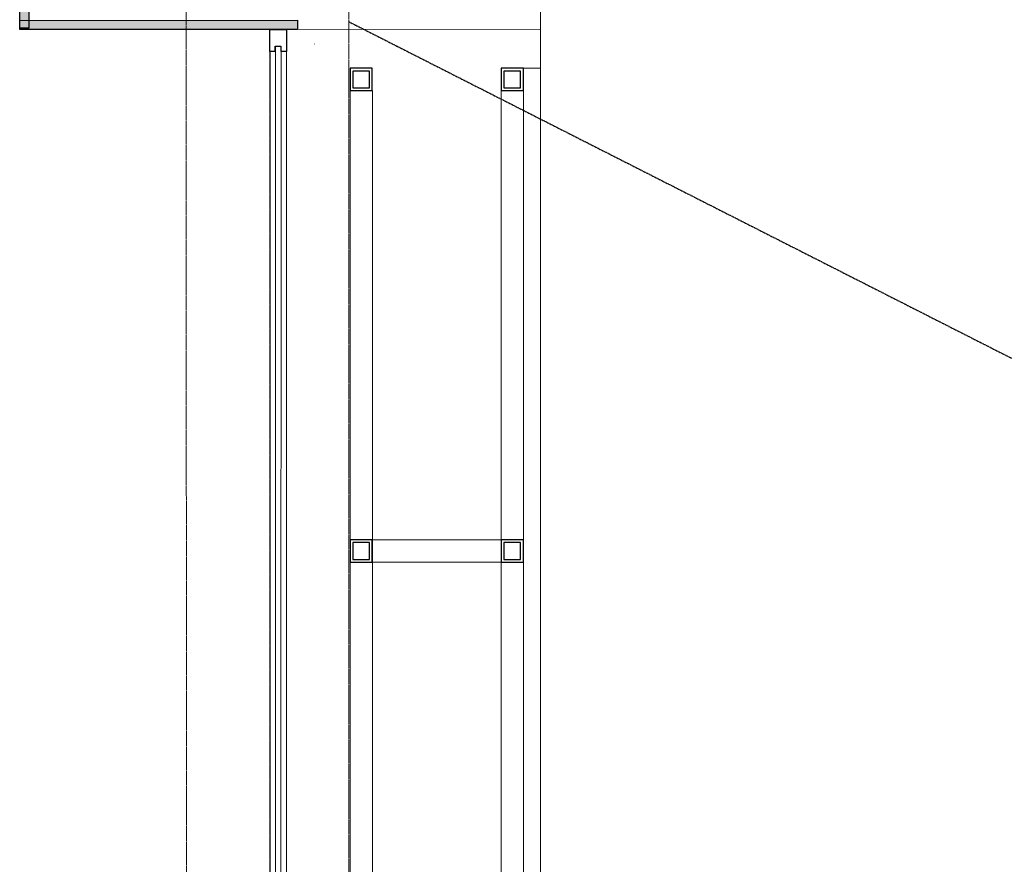
# Model space of a CAD drawing. Units: millimetres. Extents: x -138795 to 18426, y -30820 to 50146.
# Drawn here: x 7999 to 9768, y -25396 to -23879 of the extents above; entities that cross this region are included whole.
import ezdxf

# ---------------------------------------------------------------- set-up
doc = ezdxf.new("R2010")
doc.units = ezdxf.units.MM
doc.header["$LTSCALE"] = 5
doc.header["$MEASUREMENT"] = 0
for name, pattern in [('First Base Plan$0$ACAD_ISO02W100', [15, 12, -3]), ('First Base Plan$0$First Base Plan$0$ACAD_ISO02W100', [15, 12, -3]), ('First Base Plan$1$$0$HIDDEN', [0.375, 0.25, -0.125]), ('First Base Plan$1$DASHED2', [0.375, 0.25, -0.125])]:
    doc.linetypes.add(name, pattern=pattern)
for name, color, linetype, lineweight in [('A-SYMBOL', 1, 'Continuous', 9), ('First Base Plan$1$Head Above', 53, 'First Base Plan$1$DASHED2', 5), ('Z G- TECH DETAIL', 9, 'Continuous', 30), ('Z GLASS PARTITION', 150, 'Continuous', 18), ('Z GLASS PARTITION OUTLINE', 9, 'Continuous', 13), ('Z GYPSUM BOARD HATCHING', 11, 'Continuous', 25), ('Z WOODEN BOX 25 X 25', 33, 'Continuous', 20)]:
    doc.layers.add(name, color=color, linetype=linetype, lineweight=lineweight)
for name, color, linetype in [('First Base Plan$0$First Base Plan$0$A - HIDDEN', 1, 'First Base Plan$0$First Base Plan$0$ACAD_ISO02W100'), ('Ground Base Plan$0$A-ANNO-KEYN-ICONIC', 3, 'Continuous'), ('Ground Base Plan$0$WALL-CAVI-A-ICONIC', 12, 'Continuous')]:
    doc.layers.add(name, color=color, linetype=linetype)

# ---------------------------------------------------------------- blocks, each defined once
blk = doc.blocks.new('Ground Base Plan$0$steel mullion')
at = {"layer": 'Ground Base Plan$0$WALL-CAVI-A-ICONIC'}
for p, q in [((8.1612, 7.7238), (8.1212, 7.7238)), ((8.1212, 7.7238), (8.1212, 7.6838)), ((8.1562, 7.7188), (8.1262, 7.7188)), ((8.1262, 7.7188), (8.1262, 7.6888)), ((8.1562, 7.6888), (8.1562, 7.7188)), ((8.1612, 7.6838), (8.1612, 7.7238)), ((8.1212, 7.6838), (8.1612, 7.6838)), ((8.1262, 7.6888), (8.1562, 7.6888))]:
    blk.add_line(p, q, dxfattribs=at)

msp = doc.modelspace()

# ---------------------------------------------------------------- hatches: boundary and pattern name
at = {"layer": 'Z GYPSUM BOARD HATCHING'}
h = msp.add_hatch(color=256, dxfattribs=at)
h.dxf.hatch_style = 1
h.paths.add_polyline_path([(8015.6, -23893.9), (7999.3, -23893.9), (7999.3, -23223.6), (8015.6, -23223.6)])
h = msp.add_hatch(color=256, dxfattribs=at)
h.dxf.hatch_style = 1
h.paths.add_polyline_path([(8498.4, -23879.9), (8498.4, -23896.2), (7999.4, -23896.3), (7999.4, -23880)])

# ---------------------------------------------------------------- linework, layer by layer
at = {"layer": 'A-SYMBOL'}
for p, q in [((8592.6, -27813), (8592.6, -24006.1)), ((8632.6, -24006.1), (8632.6, -27813)), ((8863.9, -27813), (8863.9, -24006.1)), ((8903.9, -24006.1), (8903.9, -27813)), ((8632.6, -24813), (8863.9, -24813)), ((8863.9, -24853), (8632.6, -24853))]:
    msp.add_line(p, q, dxfattribs=at)
at = {"layer": 'First Base Plan$0$First Base Plan$0$A - HIDDEN', "linetype": 'First Base Plan$0$ACAD_ISO02W100', "ltscale": 0.03}
msp.add_line((8590.8, -23882.6), (17129.7, -28219), dxfattribs=at)
at = {"layer": 'First Base Plan$1$Head Above', "color": 18, "linetype": 'First Base Plan$1$$0$HIDDEN', "true_color": 0x000000}
for p, q in [((8590.2, -23760.6), (8590.7, -28213.4)), ((8298.3, -23777.6), (8299.4, -28309.2)), ((8448.4, -23896.2), (8449.4, -28309.1))]:
    msp.add_line(p, q, dxfattribs=at)
at = {"layer": 'Z G- TECH DETAIL', "color": 8}
for points in [[(8458.3, -23936.1), (8448.4, -23936.1), (8448.4, -23896.2), (8478.3, -23896.2), (8478.3, -23936.1), (8468.3, -23936.1)], [(8458.3, -23936.1), (8458.3, -23926.1), (8468.3, -23926.1), (8468.3, -23936.1)]]:
    msp.add_lwpolyline(points, dxfattribs=at)
at = {"layer": 'Z GLASS PARTITION'}
for p, q in [((8458.7, -23926.1), (8458.8, -27823)), ((8468.6, -23936.1), (8468.4, -27823))]:
    msp.add_line(p, q, dxfattribs=at)
at = {"layer": 'Z GLASS PARTITION OUTLINE', "color": 8, "ltscale": 200}
for p, q in [((8478.6, -23896.2), (8478.4, -27852.9)), ((8528.6, -23922.4), (8528.6, -23922.6)), ((8448.8, -23936.1), (8448.8, -27852.9))]:
    msp.add_line(p, q, dxfattribs=at)
at = {"layer": 'Z GYPSUM BOARD HATCHING'}
for points in [[(8015.6, -23893.9), (7999.3, -23893.9), (7999.3, -23223.6), (8015.6, -23223.6)], [(8498.4, -23879.9), (8498.4, -23896.2), (7999.4, -23896.3), (7999.4, -23880)]]:
    msp.add_lwpolyline(points, close=True, dxfattribs=at)
at = {"layer": 'Z WOODEN BOX 25 X 25'}
for p, q in [((8934.4, -23965.6), (8934.3, -23034.9)), ((8498.4, -23896.2), (8934.4, -23895.6))]:
    msp.add_line(p, q, dxfattribs=at)
msp.add_lwpolyline([(8934.4, -23965.6), (8903.9, -23965.6), (8903.9, -27853), (8934.4, -27853)], close=True, dxfattribs=at)

# ---------------------------------------------------------------- block references
at = {"layer": 'A-SYMBOL', "xscale": 1000.000000000001, "yscale": 1000.000000000001, "zscale": 1000.000000000001, "rotation": 90}
for p in [(16316.3, -32974.2), (16587.7, -32974.2)]:
    msp.add_blockref('Ground Base Plan$0$steel mullion', p, dxfattribs=at)
at = {"layer": 'Ground Base Plan$0$A-ANNO-KEYN-ICONIC', "xscale": 1000.000000000001, "yscale": 1000.000000000001, "zscale": 1000.000000000001, "rotation": 90}
for p in [(16316.3, -32127.3), (16587.7, -32127.3)]:
    msp.add_blockref('Ground Base Plan$0$steel mullion', p, dxfattribs=at)

doc.saveas('drawing.dxf')
